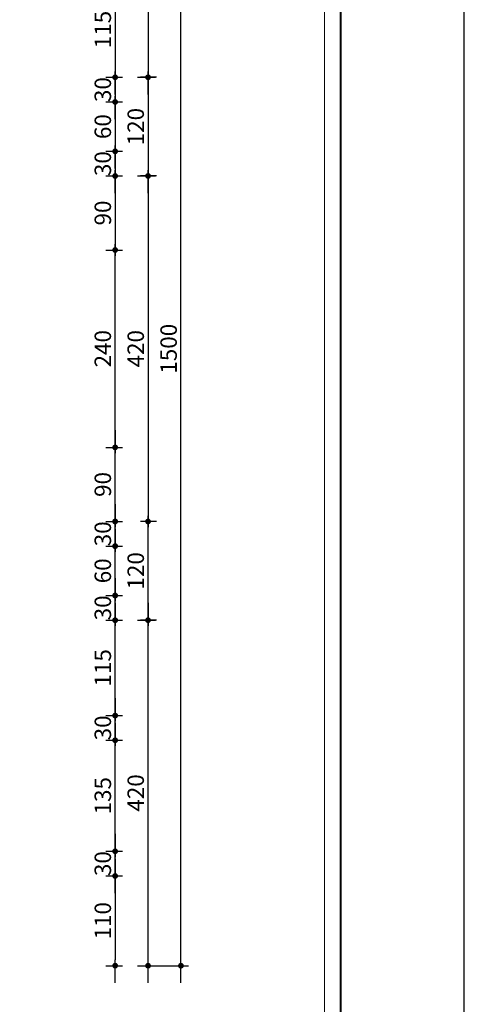
# Model space of a CAD drawing. Units: inches. Extents: x 3 to 133, y -95 to 34.
# Drawn here: x 40 to 45, y 11 to 23 of the extents above; entities that cross this region are included whole.
import ezdxf

# ---------------------------------------------------------------- set-up
doc = ezdxf.new("R2010")
doc.units = ezdxf.units.IN
doc.header["$MEASUREMENT"] = 0
doc.layers.get('DEFPOINTS').update_dxf_attribs({"lineweight": 18})
for name, color, linetype, lineweight in [('1', 1, 'Continuous', 18), ('3', 3, 'Continuous', 30), ('4', 4, 'Continuous', 40)]:
    doc.layers.add(name, color=color, linetype=linetype, lineweight=lineweight)
doc.layers.add('di', color=9, linetype='Continuous')
doc.styles.add('rmmg', font='rmmg.shx', dxfattribs={"width": 0.8})
doc.dimstyles.new('1-100out', dxfattribs={"dimtxt": 0.25, "dimasz": 0.07, "dimexe": 0.09, "dimexo": 0.09, "dimgap": 0.05, "dimtad": 1, "dimdec": 4, "dimlfac": 100, "dimzin": 12, "dimdsep": 46, "dimtxsty": 'rmmg', "dimblk": 'DOT1', "dimcen": 0.09, "dimclrd": 256, "dimclre": 256, "dimclrt": 3, "dimazin": 0, "dimtfac": 1, "dimtdec": 4, "dimtmove": 1, "dimatfit": 3, "dimldrblk": 'DOT1', "dimfxl": 1, "dimtolj": 1, "dimtzin": 0, "dimarcsym": 0})

# ---------------------------------------------------------------- blocks, each defined once
blk = doc.blocks.new('DOT1')
at = {"color": 0, "linetype": 'ByBlock'}
blk.add_line((3, 0), (-1, 0), dxfattribs=at)
at = {"color": 0, "linetype": 'ByBlock', "const_width": 0.5}
blk.add_lwpolyline([(-0.25, 0, 1), (0.25, 0, 1)], format="xyb", close=True, dxfattribs=at)
blk = doc.blocks.new('*D91')
at = {"layer": 'DEFPOINTS', "color": 0}
for p in [(41.443, 26.079), (41.706, 26.079), (41.098, 11.079)]:
    blk.add_point(p, dxfattribs=at)
at = {"layer": 'di', "lineweight": -2}
for p, q in [((41.533, 26.079), (41.796, 26.079)), ((41.706, 11.149), (41.706, 26.009)), ((41.188, 11.079), (41.796, 11.079))]:
    blk.add_line(p, q, dxfattribs=at)
at = {"layer": 'di', "lineweight": -2, "xscale": 0.07, "yscale": 0.07, "zscale": 0.07}
for p, rotation in [((41.706, 26.079), 90), ((41.706, 11.079), 270)]:
    blk.add_blockref('DOT1', p, dxfattribs=dict(at, rotation=rotation))
at = {"layer": 'di', "color": 2, "insert": (41.556, 18.579), "char_height": 0.2, "attachment_point": 5, "rotation": 90, "style": 'rmmg'}
blk.add_mtext('\\A1;1500', dxfattribs=at)
blk = doc.blocks.new('*D90')
at = {"layer": 'DEFPOINTS', "color": 0}
for p in [(41.087, 26.079), (41.306, 21.879), (41.498, 21.879)]:
    blk.add_point(p, dxfattribs=at)
at = {"layer": 'di', "lineweight": -2}
for p, q in [((41.177, 26.079), (41.396, 26.079)), ((41.306, 26.009), (41.306, 21.949)), ((41.408, 21.879), (41.216, 21.879))]:
    blk.add_line(p, q, dxfattribs=at)
at = {"layer": 'di', "lineweight": -2, "xscale": 0.07, "yscale": 0.07, "zscale": 0.07}
for p, rotation in [((41.306, 26.079), 90), ((41.306, 21.879), 270)]:
    blk.add_blockref('DOT1', p, dxfattribs=dict(at, rotation=rotation))
at = {"layer": 'di', "color": 2, "insert": (41.156, 23.979), "char_height": 0.2, "attachment_point": 5, "rotation": 90, "style": 'rmmg'}
blk.add_mtext('\\A1;420', dxfattribs=at)
blk = doc.blocks.new('*D87')
at = {"layer": 'DEFPOINTS', "color": 0}
for p in [(41.087, 20.679), (41.306, 16.479), (41.498, 16.479)]:
    blk.add_point(p, dxfattribs=at)
at = {"layer": 'di', "lineweight": -2}
for p, q in [((41.177, 20.679), (41.396, 20.679)), ((41.306, 20.609), (41.306, 16.549)), ((41.408, 16.479), (41.216, 16.479))]:
    blk.add_line(p, q, dxfattribs=at)
at = {"layer": 'di', "lineweight": -2, "xscale": 0.07, "yscale": 0.07, "zscale": 0.07}
for p, rotation in [((41.306, 20.679), 90), ((41.306, 16.479), 270)]:
    blk.add_blockref('DOT1', p, dxfattribs=dict(at, rotation=rotation))
at = {"layer": 'di', "color": 2, "insert": (41.156, 18.579), "char_height": 0.2, "attachment_point": 5, "rotation": 90, "style": 'rmmg'}
blk.add_mtext('\\A1;420', dxfattribs=at)
blk = doc.blocks.new('*D88')
at = {"layer": 'DEFPOINTS', "color": 0}
for p in [(41.306, 15.279), (41.498, 15.279), (41.087, 11.079)]:
    blk.add_point(p, dxfattribs=at)
at = {"layer": 'di', "lineweight": -2}
for p, q in [((41.408, 15.279), (41.216, 15.279)), ((41.306, 11.149), (41.306, 15.209)), ((41.177, 11.079), (41.396, 11.079))]:
    blk.add_line(p, q, dxfattribs=at)
at = {"layer": 'di', "lineweight": -2, "xscale": 0.07, "yscale": 0.07, "zscale": 0.07}
for p, rotation in [((41.306, 15.279), 90), ((41.306, 11.079), 270)]:
    blk.add_blockref('DOT1', p, dxfattribs=dict(at, rotation=rotation))
at = {"layer": 'di', "color": 2, "insert": (41.156, 13.179), "char_height": 0.2, "attachment_point": 5, "rotation": 90, "style": 'rmmg'}
blk.add_mtext('\\A1;420', dxfattribs=at)
blk = doc.blocks.new('*D89')
at = {"layer": 'DEFPOINTS', "color": 0}
for p in [(40.701, 12.17), (40.701, 11.079), (40.906, 11.079)]:
    blk.add_point(p, dxfattribs=at)
at = {"layer": 'di', "lineweight": -2}
for p, q in [((40.791, 12.17), (40.996, 12.17)), ((40.906, 12.1), (40.906, 11.149)), ((40.791, 11.079), (40.996, 11.079))]:
    blk.add_line(p, q, dxfattribs=at)
at = {"layer": 'di', "lineweight": -2, "xscale": 0.07, "yscale": 0.07, "zscale": 0.07}
for p, rotation in [((40.906, 12.17), 90), ((40.906, 11.079), 270)]:
    blk.add_blockref('DOT1', p, dxfattribs=dict(at, rotation=rotation))
at = {"layer": 'di', "color": 2, "insert": (40.756, 11.625), "char_height": 0.2, "attachment_point": 5, "rotation": 90, "style": 'rmmg'}
blk.add_mtext('\\A1;110', dxfattribs=at)
blk = doc.blocks.new('*D92')
at = {"layer": 'DEFPOINTS', "color": 0}
for p in [(41.306, 16.479), (41.498, 16.479), (41.087, 15.279)]:
    blk.add_point(p, dxfattribs=at)
at = {"layer": 'di', "lineweight": -2}
for p, q in [((41.408, 16.479), (41.216, 16.479)), ((41.306, 15.349), (41.306, 16.409)), ((41.177, 15.279), (41.396, 15.279))]:
    blk.add_line(p, q, dxfattribs=at)
at = {"layer": 'di', "lineweight": -2, "xscale": 0.07, "yscale": 0.07, "zscale": 0.07}
for p, rotation in [((41.306, 16.479), 90), ((41.306, 15.279), 270)]:
    blk.add_blockref('DOT1', p, dxfattribs=dict(at, rotation=rotation))
at = {"layer": 'di', "color": 2, "insert": (41.156, 15.879), "char_height": 0.2, "attachment_point": 5, "rotation": 90, "style": 'rmmg'}
blk.add_mtext('\\A1;120', dxfattribs=at)
blk = doc.blocks.new('*D93')
at = {"layer": 'DEFPOINTS', "color": 0}
for p in [(41.087, 21.879), (41.306, 20.679), (41.498, 20.679)]:
    blk.add_point(p, dxfattribs=at)
at = {"layer": 'di', "lineweight": -2}
for p, q in [((41.177, 21.879), (41.396, 21.879)), ((41.306, 21.809), (41.306, 20.749)), ((41.408, 20.679), (41.216, 20.679))]:
    blk.add_line(p, q, dxfattribs=at)
at = {"layer": 'di', "lineweight": -2, "xscale": 0.07, "yscale": 0.07, "zscale": 0.07}
for p, rotation in [((41.306, 21.879), 90), ((41.306, 20.679), 270)]:
    blk.add_blockref('DOT1', p, dxfattribs=dict(at, rotation=rotation))
at = {"layer": 'di', "color": 2, "insert": (41.156, 21.279), "char_height": 0.2, "attachment_point": 5, "rotation": 90, "style": 'rmmg'}
blk.add_mtext('\\A1;120', dxfattribs=at)
blk = doc.blocks.new('*D94')
at = {"layer": 'DEFPOINTS', "color": 0}
for p in [(40.701, 12.47), (40.906, 12.47), (40.701, 12.17)]:
    blk.add_point(p, dxfattribs=at)
at = {"layer": 'di', "lineweight": -2}
for p, q in [((40.791, 12.47), (40.996, 12.47)), ((40.906, 12.24), (40.906, 12.4)), ((40.791, 12.17), (40.996, 12.17))]:
    blk.add_line(p, q, dxfattribs=at)
at = {"layer": 'di', "lineweight": -2, "xscale": 0.07, "yscale": 0.07, "zscale": 0.07}
for p, rotation in [((40.906, 12.47), 90), ((40.906, 12.17), 270)]:
    blk.add_blockref('DOT1', p, dxfattribs=dict(at, rotation=rotation))
at = {"layer": 'di', "color": 2, "insert": (40.756, 12.32), "char_height": 0.2, "attachment_point": 5, "rotation": 90, "style": 'rmmg'}
blk.add_mtext('\\A1;30', dxfattribs=at)
blk = doc.blocks.new('*D95')
at = {"layer": 'DEFPOINTS', "color": 0}
for p in [(40.701, 13.82), (40.906, 13.82), (40.701, 12.47)]:
    blk.add_point(p, dxfattribs=at)
at = {"layer": 'di', "lineweight": -2}
for p, q in [((40.791, 13.82), (40.996, 13.82)), ((40.906, 12.54), (40.906, 13.75)), ((40.791, 12.47), (40.996, 12.47))]:
    blk.add_line(p, q, dxfattribs=at)
at = {"layer": 'di', "lineweight": -2, "xscale": 0.07, "yscale": 0.07, "zscale": 0.07}
for p, rotation in [((40.906, 13.82), 90), ((40.906, 12.47), 270)]:
    blk.add_blockref('DOT1', p, dxfattribs=dict(at, rotation=rotation))
at = {"layer": 'di', "color": 2, "insert": (40.756, 13.145), "char_height": 0.2, "attachment_point": 5, "rotation": 90, "style": 'rmmg'}
blk.add_mtext('\\A1;135', dxfattribs=at)
blk = doc.blocks.new('*D96')
at = {"layer": 'DEFPOINTS', "color": 0}
for p in [(40.701, 14.12), (40.906, 14.12), (40.701, 13.82)]:
    blk.add_point(p, dxfattribs=at)
at = {"layer": 'di', "lineweight": -2}
for p, q in [((40.791, 14.12), (40.996, 14.12)), ((40.906, 13.89), (40.906, 14.05)), ((40.791, 13.82), (40.996, 13.82))]:
    blk.add_line(p, q, dxfattribs=at)
at = {"layer": 'di', "lineweight": -2, "xscale": 0.07, "yscale": 0.07, "zscale": 0.07}
for p, rotation in [((40.906, 14.12), 90), ((40.906, 13.82), 270)]:
    blk.add_blockref('DOT1', p, dxfattribs=dict(at, rotation=rotation))
at = {"layer": 'di', "color": 2, "insert": (40.756, 13.97), "char_height": 0.2, "attachment_point": 5, "rotation": 90, "style": 'rmmg'}
blk.add_mtext('\\A1;30', dxfattribs=at)
blk = doc.blocks.new('*D97')
at = {"layer": 'DEFPOINTS', "color": 0}
for p in [(40.701, 15.279), (40.906, 15.279), (40.701, 14.12)]:
    blk.add_point(p, dxfattribs=at)
at = {"layer": 'di', "lineweight": -2}
for p, q in [((40.791, 15.279), (40.996, 15.279)), ((40.906, 14.19), (40.906, 15.209)), ((40.791, 14.12), (40.996, 14.12))]:
    blk.add_line(p, q, dxfattribs=at)
at = {"layer": 'di', "lineweight": -2, "xscale": 0.07, "yscale": 0.07, "zscale": 0.07}
for p, rotation in [((40.906, 15.279), 90), ((40.906, 14.12), 270)]:
    blk.add_blockref('DOT1', p, dxfattribs=dict(at, rotation=rotation))
at = {"layer": 'di', "color": 2, "insert": (40.756, 14.7), "char_height": 0.2, "attachment_point": 5, "rotation": 90, "style": 'rmmg'}
blk.add_mtext('\\A1;115', dxfattribs=at)
blk = doc.blocks.new('*D98')
at = {"layer": 'DEFPOINTS', "color": 0}
for p in [(40.701, 15.579), (40.906, 15.579), (40.701, 15.279)]:
    blk.add_point(p, dxfattribs=at)
at = {"layer": 'di', "lineweight": -2}
for p, q in [((40.791, 15.579), (40.996, 15.579)), ((40.906, 15.349), (40.906, 15.509)), ((40.791, 15.279), (40.996, 15.279))]:
    blk.add_line(p, q, dxfattribs=at)
at = {"layer": 'di', "lineweight": -2, "xscale": 0.07, "yscale": 0.07, "zscale": 0.07}
for p, rotation in [((40.906, 15.579), 90), ((40.906, 15.279), 270)]:
    blk.add_blockref('DOT1', p, dxfattribs=dict(at, rotation=rotation))
at = {"layer": 'di', "color": 2, "insert": (40.756, 15.429), "char_height": 0.2, "attachment_point": 5, "rotation": 90, "style": 'rmmg'}
blk.add_mtext('\\A1;30', dxfattribs=at)
blk = doc.blocks.new('*D99')
at = {"layer": 'DEFPOINTS', "color": 0}
for p in [(40.701, 16.179), (40.906, 16.179), (40.701, 15.579)]:
    blk.add_point(p, dxfattribs=at)
at = {"layer": 'di', "lineweight": -2}
for p, q in [((40.791, 16.179), (40.996, 16.179)), ((40.906, 15.649), (40.906, 16.109)), ((40.791, 15.579), (40.996, 15.579))]:
    blk.add_line(p, q, dxfattribs=at)
at = {"layer": 'di', "lineweight": -2, "xscale": 0.07, "yscale": 0.07, "zscale": 0.07}
for p, rotation in [((40.906, 16.179), 90), ((40.906, 15.579), 270)]:
    blk.add_blockref('DOT1', p, dxfattribs=dict(at, rotation=rotation))
at = {"layer": 'di', "color": 2, "insert": (40.756, 15.879), "char_height": 0.2, "attachment_point": 5, "rotation": 90, "style": 'rmmg'}
blk.add_mtext('\\A1;60', dxfattribs=at)
blk = doc.blocks.new('*D100')
at = {"layer": 'DEFPOINTS', "color": 0}
for p in [(40.701, 16.479), (40.906, 16.479), (40.701, 16.179)]:
    blk.add_point(p, dxfattribs=at)
at = {"layer": 'di', "lineweight": -2}
for p, q in [((40.791, 16.479), (40.996, 16.479)), ((40.906, 16.249), (40.906, 16.409)), ((40.791, 16.179), (40.996, 16.179))]:
    blk.add_line(p, q, dxfattribs=at)
at = {"layer": 'di', "lineweight": -2, "xscale": 0.07, "yscale": 0.07, "zscale": 0.07}
for p, rotation in [((40.906, 16.479), 90), ((40.906, 16.179), 270)]:
    blk.add_blockref('DOT1', p, dxfattribs=dict(at, rotation=rotation))
at = {"layer": 'di', "color": 2, "insert": (40.756, 16.329), "char_height": 0.2, "attachment_point": 5, "rotation": 90, "style": 'rmmg'}
blk.add_mtext('\\A1;30', dxfattribs=at)
blk = doc.blocks.new('*D101')
at = {"layer": 'DEFPOINTS', "color": 0}
for p in [(40.701, 17.379), (40.906, 17.379), (40.701, 16.479)]:
    blk.add_point(p, dxfattribs=at)
at = {"layer": 'di', "lineweight": -2}
for p, q in [((40.791, 17.379), (40.996, 17.379)), ((40.906, 16.549), (40.906, 17.309)), ((40.791, 16.479), (40.996, 16.479))]:
    blk.add_line(p, q, dxfattribs=at)
at = {"layer": 'di', "lineweight": -2, "xscale": 0.07, "yscale": 0.07, "zscale": 0.07}
for p, rotation in [((40.906, 17.379), 90), ((40.906, 16.479), 270)]:
    blk.add_blockref('DOT1', p, dxfattribs=dict(at, rotation=rotation))
at = {"layer": 'di', "color": 2, "insert": (40.756, 16.929), "char_height": 0.2, "attachment_point": 5, "rotation": 90, "style": 'rmmg'}
blk.add_mtext('\\A1;90', dxfattribs=at)
blk = doc.blocks.new('*D102')
at = {"layer": 'DEFPOINTS', "color": 0}
for p in [(40.701, 19.779), (40.906, 19.779), (40.701, 17.379)]:
    blk.add_point(p, dxfattribs=at)
at = {"layer": 'di', "lineweight": -2}
for p, q in [((40.791, 19.779), (40.996, 19.779)), ((40.906, 17.449), (40.906, 19.709)), ((40.791, 17.379), (40.996, 17.379))]:
    blk.add_line(p, q, dxfattribs=at)
at = {"layer": 'di', "lineweight": -2, "xscale": 0.07, "yscale": 0.07, "zscale": 0.07}
for p, rotation in [((40.906, 19.779), 90), ((40.906, 17.379), 270)]:
    blk.add_blockref('DOT1', p, dxfattribs=dict(at, rotation=rotation))
at = {"layer": 'di', "color": 2, "insert": (40.756, 18.579), "char_height": 0.2, "attachment_point": 5, "rotation": 90, "style": 'rmmg'}
blk.add_mtext('\\A1;240', dxfattribs=at)
blk = doc.blocks.new('*D107')
at = {"layer": 'DEFPOINTS', "color": 0}
for p in [(40.701, 23.038), (40.701, 21.879), (40.906, 21.879)]:
    blk.add_point(p, dxfattribs=at)
at = {"layer": 'di', "lineweight": -2}
for p, q in [((40.791, 23.038), (40.996, 23.038)), ((40.906, 22.968), (40.906, 21.949)), ((40.791, 21.879), (40.996, 21.879))]:
    blk.add_line(p, q, dxfattribs=at)
at = {"layer": 'di', "lineweight": -2, "xscale": 0.07, "yscale": 0.07, "zscale": 0.07}
for p, rotation in [((40.906, 23.038), 90), ((40.906, 21.879), 270)]:
    blk.add_blockref('DOT1', p, dxfattribs=dict(at, rotation=rotation))
at = {"layer": 'di', "color": 2, "insert": (40.756, 22.459), "char_height": 0.2, "attachment_point": 5, "rotation": 90, "style": 'rmmg'}
blk.add_mtext('\\A1;115', dxfattribs=at)
blk = doc.blocks.new('*D108')
at = {"layer": 'DEFPOINTS', "color": 0}
for p in [(40.701, 21.879), (40.701, 21.579), (40.906, 21.579)]:
    blk.add_point(p, dxfattribs=at)
at = {"layer": 'di', "lineweight": -2}
for p, q in [((40.791, 21.879), (40.996, 21.879)), ((40.906, 21.809), (40.906, 21.649)), ((40.791, 21.579), (40.996, 21.579))]:
    blk.add_line(p, q, dxfattribs=at)
at = {"layer": 'di', "lineweight": -2, "xscale": 0.07, "yscale": 0.07, "zscale": 0.07}
for p, rotation in [((40.906, 21.879), 90), ((40.906, 21.579), 270)]:
    blk.add_blockref('DOT1', p, dxfattribs=dict(at, rotation=rotation))
at = {"layer": 'di', "color": 2, "insert": (40.756, 21.729), "char_height": 0.2, "attachment_point": 5, "rotation": 90, "style": 'rmmg'}
blk.add_mtext('\\A1;30', dxfattribs=at)
blk = doc.blocks.new('*D109')
at = {"layer": 'DEFPOINTS', "color": 0}
for p in [(40.701, 21.579), (40.701, 20.979), (40.906, 20.979)]:
    blk.add_point(p, dxfattribs=at)
at = {"layer": 'di', "lineweight": -2}
for p, q in [((40.791, 21.579), (40.996, 21.579)), ((40.906, 21.509), (40.906, 21.049)), ((40.791, 20.979), (40.996, 20.979))]:
    blk.add_line(p, q, dxfattribs=at)
at = {"layer": 'di', "lineweight": -2, "xscale": 0.07, "yscale": 0.07, "zscale": 0.07}
for p, rotation in [((40.906, 21.579), 90), ((40.906, 20.979), 270)]:
    blk.add_blockref('DOT1', p, dxfattribs=dict(at, rotation=rotation))
at = {"layer": 'di', "color": 2, "insert": (40.756, 21.279), "char_height": 0.2, "attachment_point": 5, "rotation": 90, "style": 'rmmg'}
blk.add_mtext('\\A1;60', dxfattribs=at)
blk = doc.blocks.new('*D110')
at = {"layer": 'DEFPOINTS', "color": 0}
for p in [(40.701, 20.979), (40.701, 20.679), (40.906, 20.679)]:
    blk.add_point(p, dxfattribs=at)
at = {"layer": 'di', "lineweight": -2}
for p, q in [((40.791, 20.979), (40.996, 20.979)), ((40.906, 20.909), (40.906, 20.749)), ((40.791, 20.679), (40.996, 20.679))]:
    blk.add_line(p, q, dxfattribs=at)
at = {"layer": 'di', "lineweight": -2, "xscale": 0.07, "yscale": 0.07, "zscale": 0.07}
for p, rotation in [((40.906, 20.979), 90), ((40.906, 20.679), 270)]:
    blk.add_blockref('DOT1', p, dxfattribs=dict(at, rotation=rotation))
at = {"layer": 'di', "color": 2, "insert": (40.756, 20.829), "char_height": 0.2, "attachment_point": 5, "rotation": 90, "style": 'rmmg'}
blk.add_mtext('\\A1;30', dxfattribs=at)
blk = doc.blocks.new('*D111')
at = {"layer": 'DEFPOINTS', "color": 0}
for p in [(40.701, 20.679), (40.701, 19.779), (40.906, 19.779)]:
    blk.add_point(p, dxfattribs=at)
at = {"layer": 'di', "lineweight": -2}
for p, q in [((40.791, 20.679), (40.996, 20.679)), ((40.906, 20.609), (40.906, 19.849)), ((40.791, 19.779), (40.996, 19.779))]:
    blk.add_line(p, q, dxfattribs=at)
at = {"layer": 'di', "lineweight": -2, "xscale": 0.07, "yscale": 0.07, "zscale": 0.07}
for p, rotation in [((40.906, 20.679), 90), ((40.906, 19.779), 270)]:
    blk.add_blockref('DOT1', p, dxfattribs=dict(at, rotation=rotation))
at = {"layer": 'di', "color": 2, "insert": (40.756, 20.229), "char_height": 0.2, "attachment_point": 5, "rotation": 90, "style": 'rmmg'}
blk.add_mtext('\\A1;90', dxfattribs=at)

msp = doc.modelspace()

# ---------------------------------------------------------------- linework, layer by layer
at = {"layer": '1'}
msp.add_lwpolyline([(9.0505503, 4.7267155), (43.4505503, 4.7267155), (43.4505503, 32.6267155), (9.0505503, 32.6267155)], close=True, dxfattribs=at)
at = {"layer": '3'}
msp.add_lwpolyline([(3.1505503, 3.8267155), (45.1505503, 3.8267155), (45.1505503, 33.5267155), (3.1505503, 33.5267155)], close=True, dxfattribs=at)
at = {"layer": '4'}
msp.add_lwpolyline([(8.8505503, 4.5267155), (43.6505503, 4.5267155), (43.6505503, 32.8267155), (8.8505503, 32.8267155)], close=True, dxfattribs=at)

# ---------------------------------------------------------------- dimensions: what is measured, and where the dimension line sits
at = {"layer": 'di'}
for base, p1, p2, angle, picture, middle in [((41.3064926, 21.8792202), (41.0865073, 26.0792202), (41.4981838, 21.8792202), 270, '*D90', (41.1564926, 23.9792202)), ((41.3064926, 20.6792202), (41.0865073, 21.8792202), (41.4981838, 20.6792202), 270, '*D93', (41.1564926, 21.2792202)), ((40.9064926, 20.9792202), (40.7014629, 21.5792202), (40.7014629, 20.9792202), 90, '*D109', (40.7564926, 21.2792202)), ((40.9064926, 19.7792202), (40.7014629, 20.6792202), (40.7014629, 19.7792202), 90, '*D111', (40.7564926, 20.2292202)), ((41.3064926, 16.4792202), (41.0865073, 20.6792202), (41.4981838, 16.4792202), 270, '*D87', (41.1564926, 18.5792202)), ((40.9064926, 19.7792202), (40.7014629, 17.3792202), (40.7014629, 19.7792202), 270, '*D102', (40.7564926, 18.5792202)), ((40.9064926, 17.3792202), (40.7014629, 16.4792202), (40.7014629, 17.3792202), 270, '*D101', (40.7564926, 16.9292202)), ((41.3064926, 16.4792202), (41.0865073, 15.2792202), (41.4981838, 16.4792202), 90, '*D92', (41.1564926, 15.8792202)), ((40.9064926, 16.1792202), (40.7014629, 15.5792202), (40.7014629, 16.1792202), 270, '*D99', (40.7564926, 15.8792202)), ((41.3064926, 15.2792202), (41.0865073, 11.0792202), (41.4981838, 15.2792202), 90, '*D88', (41.1564926, 13.1792202)), ((40.9064926, 13.8200097), (40.7014629, 12.4700097), (40.7014629, 13.8200097), 270, '*D95', (40.7564926, 13.1450097))]:
    dim = msp.add_linear_dim(base=base, p1=p1, p2=p2, angle=angle, dimstyle='1-100out', override={"dimtxt": 0.2, "dimclrt": 2}, dxfattribs=at)
    dim.commit()
    dim.dimension.update_dxf_attribs({"geometry": picture, "text_midpoint": middle})
for base, p1, p2, angle, picture, middle in [((41.7064926, 26.0792202), (41.0981838, 11.0792202), (41.4433166, 26.0792202), 90, '*D91', (41.7064926, 18.5792202)), ((40.9064926, 21.5792202), (40.7014629, 21.8792202), (40.7014629, 21.5792202), 90, '*D108', (40.9064926, 21.7292202)), ((40.9064926, 20.6792202), (40.7014629, 20.9792202), (40.7014629, 20.6792202), 90, '*D110', (40.9064926, 20.8292202)), ((40.9064926, 16.4792202), (40.7014629, 16.1792202), (40.7014629, 16.4792202), 270, '*D100', (40.9064926, 16.3292202)), ((40.9064926, 15.5792202), (40.7014629, 15.2792202), (40.7014629, 15.5792202), 270, '*D98', (40.9064926, 15.4292202)), ((40.9064926, 14.1200097), (40.7014629, 13.8200097), (40.7014629, 14.1200097), 270, '*D96', (40.9064926, 13.9700097)), ((40.9064926, 12.4700097), (40.7014629, 12.1700097), (40.7014629, 12.4700097), 270, '*D94', (40.9064926, 12.3200097))]:
    dim = msp.add_linear_dim(base=base, p1=p1, p2=p2, angle=angle, dimstyle='1-100out', override={"dimtxt": 0.2, "dimclrt": 2}, dxfattribs=at)
    dim.commit()
    dim.dimension.update_dxf_attribs({"geometry": picture, "text_midpoint": middle, "dimtype": 160})
for base, p1, p2, angle, picture, middle in [((40.9064926, 21.8792202), (40.7014629, 23.0384308), (40.7014629, 21.8792202), 90, '*D107', (40.7564926, 22.4588255)), ((40.9064926, 15.2792202), (40.7014629, 14.1200097), (40.7014629, 15.2792202), 270, '*D97', (40.7564926, 14.699615))]:
    dim = msp.add_linear_dim(base=base, p1=p1, p2=p2, angle=angle, text='115', dimstyle='1-100out', override={"dimtxt": 0.2, "dimclrt": 2}, dxfattribs=at)
    dim.commit()
    dim.dimension.update_dxf_attribs({"geometry": picture, "text_midpoint": middle})
dim = msp.add_linear_dim(base=(40.9064926, 11.0792202), p1=(40.7014629, 12.1700097), p2=(40.7014629, 11.0792202), angle=270, text='110', dimstyle='1-100out', override={"dimtxt": 0.2, "dimclrt": 2}, dxfattribs=at)
dim.commit()
dim.dimension.update_dxf_attribs({"geometry": '*D89', "text_midpoint": (40.9064926, 11.624615), "dimtype": 160})

doc.saveas('drawing.dxf')
